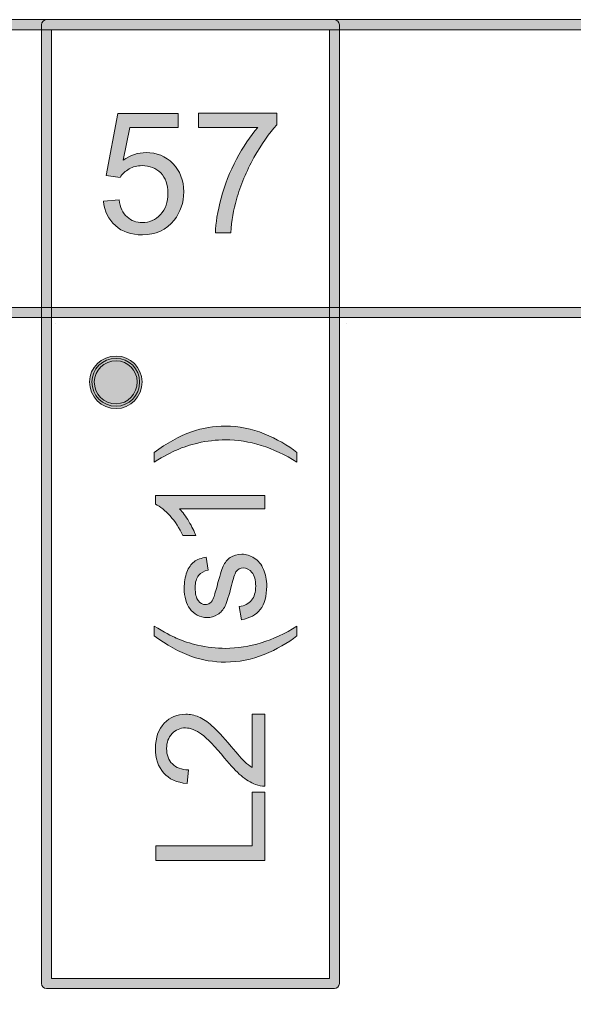
# Model space of a CAD drawing. Units: millimetres. Extents: x -49 to 353, y 65 to 290.
# Drawn here: x 130 to 140, y 218 to 235 of the extents above; entities that cross this region are included whole.
import ezdxf

# ---------------------------------------------------------------- set-up
doc = ezdxf.new("R2010")
doc.units = ezdxf.units.MM
doc.header["$MEASUREMENT"] = 0
for name, color, linetype, lineweight in [('Drawing', 7, 'Continuous', 0), ('Layer 4', 7, 'Continuous', 0), ('Text', 7, 'Continuous', 0)]:
    doc.layers.add(name, color=color, linetype=linetype, lineweight=lineweight)

msp = doc.modelspace()

# ---------------------------------------------------------------- hatches: boundary and pattern name
at = {"layer": 'Drawing', "transparency": 33554687}
h = msp.add_hatch(color=7, dxfattribs=at)
h.dxf.hatch_style = 2
edge = h.paths.add_edge_path()
edge.add_spline(control_points=[(130.667, 218.535), (130.667, 218.535), (135.545, 218.535), (135.545, 218.535), (135.545, 218.535), (135.545, 235.206), (135.545, 235.206), (135.545, 235.206), (130.667, 235.206), (130.667, 235.206), (130.667, 235.206), (130.667, 218.535), (130.667, 218.535)], knot_values=[0, 0, 0, 0, 1, 1, 1, 2, 2, 2, 3, 3, 3, 4, 4, 4, 4], degree=3, periodic=0)
edge = h.paths.add_edge_path()
edge.add_spline(control_points=[(135.633, 218.359), (135.633, 218.359), (130.579, 218.359), (130.579, 218.359), (130.53, 218.359), (130.49, 218.398), (130.49, 218.447), (130.49, 218.447), (130.49, 235.294), (130.49, 235.294), (130.49, 235.343), (130.53, 235.383), (130.579, 235.383), (130.579, 235.383), (135.633, 235.383), (135.633, 235.383), (135.681, 235.383), (135.721, 235.343), (135.721, 235.294), (135.721, 235.294), (135.721, 218.447), (135.721, 218.447), (135.721, 218.398), (135.681, 218.359), (135.633, 218.359)], knot_values=[0, 0, 0, 0, 1, 1, 1, 2, 2, 2, 3, 3, 3, 4, 4, 4, 5, 5, 5, 6, 6, 6, 7, 7, 7, 8, 8, 8, 8], degree=3, periodic=0)
h = msp.add_hatch(color=7, dxfattribs=at)
h.dxf.hatch_style = 2
edge = h.paths.add_edge_path()
edge.add_spline(control_points=[(131.576, 232.195), (131.576, 232.195), (131.851, 232.218), (131.851, 232.218), (131.871, 232.085), (131.918, 231.985), (131.992, 231.917), (132.066, 231.85), (132.155, 231.817), (132.26, 231.817), (132.386, 231.817), (132.492, 231.864), (132.579, 231.959), (132.666, 232.054), (132.71, 232.179), (132.71, 232.336), (132.71, 232.485), (132.668, 232.603), (132.584, 232.689), (132.5, 232.775), (132.391, 232.818), (132.255, 232.818), (132.171, 232.818), (132.095, 232.799), (132.028, 232.76), (131.96, 232.722), (131.907, 232.673), (131.868, 232.612), (131.868, 232.612), (131.623, 232.644), (131.623, 232.644), (131.623, 232.644), (131.829, 233.736), (131.829, 233.736), (131.829, 233.736), (132.887, 233.736), (132.887, 233.736), (132.887, 233.736), (132.887, 233.487), (132.887, 233.487), (132.887, 233.487), (132.038, 233.487), (132.038, 233.487), (132.038, 233.487), (131.923, 232.915), (131.923, 232.915), (132.051, 233.004), (132.185, 233.048), (132.325, 233.048), (132.511, 233.048), (132.668, 232.984), (132.795, 232.855), (132.923, 232.727), (132.987, 232.561), (132.987, 232.359), (132.987, 232.167), (132.931, 232), (132.818, 231.86), (132.682, 231.688), (132.496, 231.602), (132.26, 231.602), (132.066, 231.602), (131.908, 231.656), (131.786, 231.764), (131.664, 231.873), (131.594, 232.016), (131.576, 232.195)], knot_values=[0, 0, 0, 0, 1, 1, 1, 2, 2, 2, 3, 3, 3, 4, 4, 4, 5, 5, 5, 6, 6, 6, 7, 7, 7, 8, 8, 8, 9, 9, 9, 10, 10, 10, 11, 11, 11, 12, 12, 12, 13, 13, 13, 14, 14, 14, 15, 15, 15, 16, 16, 16, 17, 17, 17, 18, 18, 18, 19, 19, 19, 20, 20, 20, 21, 21, 21, 22, 22, 22, 22], degree=3, periodic=0)
h = msp.add_hatch(color=7, dxfattribs=at)
h.dxf.hatch_style = 2
edge = h.paths.add_edge_path()
edge.add_spline(control_points=[(133.246, 233.487), (133.246, 233.487), (133.246, 233.738), (133.246, 233.738), (133.246, 233.738), (134.623, 233.738), (134.623, 233.738), (134.623, 233.738), (134.623, 233.535), (134.623, 233.535), (134.488, 233.39), (134.354, 233.199), (134.221, 232.96), (134.088, 232.721), (133.985, 232.475), (133.913, 232.223), (133.86, 232.045), (133.827, 231.85), (133.812, 231.638), (133.812, 231.638), (133.544, 231.638), (133.544, 231.638), (133.547, 231.805), (133.58, 232.008), (133.643, 232.245), (133.706, 232.482), (133.796, 232.71), (133.913, 232.93), (134.031, 233.15), (134.156, 233.336), (134.288, 233.487), (134.288, 233.487), (133.246, 233.487), (133.246, 233.487)], knot_values=[0, 0, 0, 0, 1, 1, 1, 2, 2, 2, 3, 3, 3, 4, 4, 4, 5, 5, 5, 6, 6, 6, 7, 7, 7, 8, 8, 8, 9, 9, 9, 10, 10, 10, 11, 11, 11, 11], degree=3, periodic=0)
h = msp.add_hatch(color=7, dxfattribs=at)
h.dxf.hatch_style = 2
edge = h.paths.add_edge_path()
edge.add_spline(control_points=[(120.559, 211.797), (120.559, 211.797), (160.815, 211.797), (160.815, 211.797), (160.815, 211.797), (160.815, 230.152), (160.815, 230.152), (160.815, 230.152), (120.559, 230.152), (120.559, 230.152), (120.559, 230.152), (120.559, 211.797), (120.559, 211.797)], knot_values=[0, 0, 0, 0, 1, 1, 1, 2, 2, 2, 3, 3, 3, 4, 4, 4, 4], degree=3, periodic=0)
edge = h.paths.add_edge_path()
edge.add_spline(control_points=[(160.904, 211.62), (160.904, 211.62), (120.47, 211.62), (120.47, 211.62), (120.422, 211.62), (120.382, 211.66), (120.382, 211.708), (120.382, 211.708), (120.382, 230.24), (120.382, 230.24), (120.382, 230.289), (120.422, 230.328), (120.47, 230.328), (120.47, 230.328), (160.904, 230.328), (160.904, 230.328), (160.952, 230.328), (160.992, 230.289), (160.992, 230.24), (160.992, 230.24), (160.992, 211.708), (160.992, 211.708), (160.992, 211.66), (160.952, 211.62), (160.904, 211.62)], knot_values=[0, 0, 0, 0, 1, 1, 1, 2, 2, 2, 3, 3, 3, 4, 4, 4, 5, 5, 5, 6, 6, 6, 7, 7, 7, 8, 8, 8, 8], degree=3, periodic=0)
h = msp.add_hatch(color=7, dxfattribs=at)
h.dxf.hatch_style = 2
edge = h.paths.add_edge_path()
edge.add_spline(control_points=[(131.802, 229.389), (131.589, 229.389), (131.416, 229.224), (131.416, 229.021), (131.416, 228.8), (131.582, 228.634), (131.802, 228.634), (132.005, 228.634), (132.17, 228.808), (132.17, 229.021), (132.17, 229.22), (132.002, 229.389), (131.802, 229.389)], knot_values=[0, 0, 0, 0, 1, 1, 1, 2, 2, 2, 3, 3, 3, 4, 4, 4, 4], degree=3, periodic=0)
edge = h.paths.add_edge_path()
edge.add_spline(control_points=[(131.802, 228.55), (131.538, 228.55), (131.332, 228.757), (131.332, 229.021), (131.332, 229.27), (131.543, 229.473), (131.802, 229.473), (132.048, 229.473), (132.255, 229.266), (132.255, 229.021), (132.255, 228.761), (132.052, 228.55), (131.802, 228.55)], knot_values=[0, 0, 0, 0, 1, 1, 1, 2, 2, 2, 3, 3, 3, 4, 4, 4, 4], degree=3, periodic=0)
h = msp.add_hatch(color=7, dxfattribs=at)
edge = h.paths.add_edge_path()
edge.add_spline(control_points=[(131.802, 228.592), (132.026, 228.592), (132.212, 228.778), (132.212, 229.021), (132.212, 229.244), (132.026, 229.431), (131.802, 229.431), (131.56, 229.431), (131.374, 229.244), (131.374, 229.021), (131.374, 228.778), (131.56, 228.592), (131.802, 228.592)], knot_values=[0, 0, 0, 0, 1, 1, 1, 2, 2, 2, 3, 3, 3, 4, 4, 4, 4], degree=3, periodic=0)
edge.add_line((131.802, 228.592), (131.802, 228.592))
at = {"layer": 'Layer 4', "transparency": 33554687}
h = msp.add_hatch(color=7, dxfattribs=at)
h.dxf.hatch_style = 2
edge = h.paths.add_edge_path()
edge.add_spline(control_points=[(120.559, 182.333), (120.559, 182.333), (352.873, 182.333), (352.873, 182.333), (352.873, 182.333), (352.873, 235.206), (352.873, 235.206), (352.873, 235.206), (120.559, 235.206), (120.559, 235.206), (120.559, 235.206), (120.559, 182.333), (120.559, 182.333)], knot_values=[0, 0, 0, 0, 1, 1, 1, 2, 2, 2, 3, 3, 3, 4, 4, 4, 4], degree=3, periodic=0)
edge = h.paths.add_edge_path()
edge.add_spline(control_points=[(352.961, 182.157), (352.961, 182.157), (120.47, 182.157), (120.47, 182.157), (120.422, 182.157), (120.382, 182.197), (120.382, 182.245), (120.382, 182.245), (120.382, 235.294), (120.382, 235.294), (120.382, 235.343), (120.422, 235.383), (120.47, 235.383), (120.47, 235.383), (352.961, 235.383), (352.961, 235.383), (353.01, 235.383), (353.05, 235.343), (353.05, 235.294), (353.05, 235.294), (353.05, 182.245), (353.05, 182.245), (353.05, 182.197), (353.01, 182.157), (352.961, 182.157)], knot_values=[0, 0, 0, 0, 1, 1, 1, 2, 2, 2, 3, 3, 3, 4, 4, 4, 5, 5, 5, 6, 6, 6, 7, 7, 7, 8, 8, 8, 8], degree=3, periodic=0)
at = {"layer": 'Text', "transparency": 33554687}
h = msp.add_hatch(color=7, dxfattribs=at)
h.dxf.hatch_style = 2
edge = h.paths.add_edge_path()
edge.add_spline(control_points=[(134.976, 227.778), (134.976, 227.778), (134.976, 227.61), (134.976, 227.61), (134.558, 227.87), (134.14, 228), (133.721, 228), (133.558, 228), (133.395, 227.981), (133.234, 227.944), (133.104, 227.914), (132.978, 227.873), (132.858, 227.82), (132.78, 227.786), (132.649, 227.716), (132.466, 227.61), (132.466, 227.61), (132.466, 227.778), (132.466, 227.778), (132.685, 227.942), (132.904, 228.063), (133.124, 228.141), (133.314, 228.208), (133.513, 228.242), (133.72, 228.242), (133.955, 228.242), (134.182, 228.197), (134.402, 228.107), (134.621, 228.017), (134.812, 227.907), (134.976, 227.778)], knot_values=[0, 0, 0, 0, 1, 1, 1, 2, 2, 2, 3, 3, 3, 4, 4, 4, 5, 5, 5, 6, 6, 6, 7, 7, 7, 8, 8, 8, 9, 9, 9, 10, 10, 10, 10], degree=3, periodic=0)
h = msp.add_hatch(color=7, dxfattribs=at)
h.dxf.hatch_style = 2
edge = h.paths.add_edge_path()
edge.add_spline(control_points=[(134.413, 227.024), (134.413, 227.024), (134.413, 226.789), (134.413, 226.789), (134.413, 226.789), (132.915, 226.789), (132.915, 226.789), (132.969, 226.732), (133.023, 226.658), (133.077, 226.566), (133.131, 226.474), (133.172, 226.392), (133.199, 226.318), (133.199, 226.318), (132.972, 226.318), (132.972, 226.318), (132.91, 226.45), (132.835, 226.565), (132.747, 226.663), (132.659, 226.762), (132.574, 226.831), (132.491, 226.872), (132.491, 226.872), (132.491, 227.024), (132.491, 227.024), (132.491, 227.024), (134.413, 227.024), (134.413, 227.024)], knot_values=[0, 0, 0, 0, 1, 1, 1, 2, 2, 2, 3, 3, 3, 4, 4, 4, 5, 5, 5, 6, 6, 6, 7, 7, 7, 8, 8, 8, 9, 9, 9, 9], degree=3, periodic=0)
h = msp.add_hatch(color=7, dxfattribs=at)
h.dxf.hatch_style = 2
edge = h.paths.add_edge_path()
edge.add_spline(control_points=[(133.999, 224.839), (133.999, 224.839), (133.963, 225.072), (133.963, 225.072), (134.056, 225.085), (134.127, 225.121), (134.177, 225.181), (134.227, 225.24), (134.251, 225.324), (134.251, 225.431), (134.251, 225.539), (134.229, 225.619), (134.185, 225.671), (134.142, 225.723), (134.09, 225.749), (134.031, 225.749), (133.978, 225.749), (133.936, 225.726), (133.905, 225.68), (133.885, 225.648), (133.858, 225.568), (133.826, 225.44), (133.782, 225.267), (133.744, 225.148), (133.713, 225.081), (133.681, 225.015), (133.637, 224.964), (133.581, 224.93), (133.525, 224.895), (133.463, 224.878), (133.395, 224.878), (133.333, 224.878), (133.276, 224.892), (133.223, 224.921), (133.17, 224.949), (133.127, 224.987), (133.092, 225.036), (133.065, 225.073), (133.042, 225.123), (133.023, 225.186), (133.004, 225.249), (132.995, 225.317), (132.995, 225.389), (132.995, 225.498), (133.011, 225.593), (133.042, 225.675), (133.073, 225.758), (133.116, 225.819), (133.169, 225.858), (133.223, 225.897), (133.295, 225.924), (133.384, 225.939), (133.384, 225.939), (133.416, 225.709), (133.416, 225.709), (133.344, 225.698), (133.289, 225.668), (133.248, 225.618), (133.208, 225.568), (133.188, 225.497), (133.188, 225.406), (133.188, 225.298), (133.206, 225.221), (133.242, 225.175), (133.278, 225.129), (133.319, 225.105), (133.367, 225.105), (133.398, 225.105), (133.425, 225.115), (133.45, 225.134), (133.475, 225.153), (133.496, 225.183), (133.512, 225.224), (133.521, 225.248), (133.541, 225.317), (133.572, 225.432), (133.617, 225.598), (133.653, 225.714), (133.681, 225.78), (133.71, 225.846), (133.751, 225.897), (133.805, 225.935), (133.859, 225.972), (133.926, 225.991), (134.006, 225.991), (134.084, 225.991), (134.158, 225.968), (134.227, 225.922), (134.296, 225.877), (134.35, 225.811), (134.388, 225.725), (134.426, 225.638), (134.445, 225.541), (134.445, 225.432), (134.445, 225.252), (134.407, 225.114), (134.332, 225.02), (134.257, 224.925), (134.147, 224.865), (133.999, 224.839)], knot_values=[0, 0, 0, 0, 1, 1, 1, 2, 2, 2, 3, 3, 3, 4, 4, 4, 5, 5, 5, 6, 6, 6, 7, 7, 7, 8, 8, 8, 9, 9, 9, 10, 10, 10, 11, 11, 11, 12, 12, 12, 13, 13, 13, 14, 14, 14, 15, 15, 15, 16, 16, 16, 17, 17, 17, 18, 18, 18, 19, 19, 19, 20, 20, 20, 21, 21, 21, 22, 22, 22, 23, 23, 23, 24, 24, 24, 25, 25, 25, 26, 26, 26, 27, 27, 27, 28, 28, 28, 29, 29, 29, 30, 30, 30, 31, 31, 31, 32, 32, 32, 33, 33, 33, 33], degree=3, periodic=0)
h = msp.add_hatch(color=7, dxfattribs=at)
h.dxf.hatch_style = 2
edge = h.paths.add_edge_path()
edge.add_spline(control_points=[(134.976, 224.559), (134.812, 224.429), (134.621, 224.319), (134.402, 224.23), (134.182, 224.14), (133.955, 224.095), (133.72, 224.095), (133.513, 224.095), (133.314, 224.129), (133.124, 224.196), (132.904, 224.274), (132.685, 224.395), (132.466, 224.559), (132.466, 224.559), (132.466, 224.727), (132.466, 224.727), (132.647, 224.622), (132.777, 224.552), (132.854, 224.518), (132.974, 224.465), (133.1, 224.423), (133.23, 224.393), (133.393, 224.355), (133.557, 224.337), (133.721, 224.337), (134.14, 224.337), (134.558, 224.467), (134.976, 224.727), (134.976, 224.727), (134.976, 224.559), (134.976, 224.559)], knot_values=[0, 0, 0, 0, 1, 1, 1, 2, 2, 2, 3, 3, 3, 4, 4, 4, 5, 5, 5, 6, 6, 6, 7, 7, 7, 8, 8, 8, 9, 9, 9, 10, 10, 10, 10], degree=3, periodic=0)
h = msp.add_hatch(color=7, dxfattribs=at)
h.dxf.hatch_style = 2
edge = h.paths.add_edge_path()
edge.add_spline(control_points=[(134.187, 223.183), (134.187, 223.183), (134.413, 223.183), (134.413, 223.183), (134.413, 223.183), (134.413, 221.917), (134.413, 221.917), (134.357, 221.916), (134.302, 221.925), (134.25, 221.945), (134.164, 221.977), (134.079, 222.029), (133.995, 222.1), (133.912, 222.17), (133.815, 222.273), (133.706, 222.407), (133.535, 222.615), (133.4, 222.756), (133.3, 222.829), (133.2, 222.902), (133.106, 222.939), (133.017, 222.939), (132.924, 222.939), (132.846, 222.905), (132.782, 222.839), (132.718, 222.772), (132.686, 222.685), (132.686, 222.578), (132.686, 222.465), (132.72, 222.374), (132.787, 222.306), (132.855, 222.239), (132.949, 222.204), (133.07, 222.203), (133.07, 222.203), (133.045, 221.962), (133.045, 221.962), (132.864, 221.978), (132.727, 222.041), (132.633, 222.149), (132.538, 222.257), (132.491, 222.401), (132.491, 222.583), (132.491, 222.767), (132.542, 222.912), (132.644, 223.02), (132.746, 223.127), (132.872, 223.18), (133.023, 223.18), (133.099, 223.18), (133.174, 223.165), (133.248, 223.133), (133.322, 223.102), (133.4, 223.05), (133.482, 222.977), (133.564, 222.904), (133.676, 222.784), (133.819, 222.615), (133.938, 222.474), (134.018, 222.383), (134.06, 222.343), (134.102, 222.303), (134.145, 222.27), (134.187, 222.244), (134.187, 222.244), (134.187, 223.183), (134.187, 223.183)], knot_values=[0, 0, 0, 0, 1, 1, 1, 2, 2, 2, 3, 3, 3, 4, 4, 4, 5, 5, 5, 6, 6, 6, 7, 7, 7, 8, 8, 8, 9, 9, 9, 10, 10, 10, 11, 11, 11, 12, 12, 12, 13, 13, 13, 14, 14, 14, 15, 15, 15, 16, 16, 16, 17, 17, 17, 18, 18, 18, 19, 19, 19, 20, 20, 20, 21, 21, 21, 22, 22, 22, 22], degree=3, periodic=0)
h = msp.add_hatch(color=7, dxfattribs=at)
h.dxf.hatch_style = 2
edge = h.paths.add_edge_path()
edge.add_spline(control_points=[(134.413, 220.612), (134.413, 220.612), (132.499, 220.612), (132.499, 220.612), (132.499, 220.612), (132.499, 220.865), (132.499, 220.865), (132.499, 220.865), (134.187, 220.865), (134.187, 220.865), (134.187, 220.865), (134.187, 221.808), (134.187, 221.808), (134.187, 221.808), (134.413, 221.808), (134.413, 221.808), (134.413, 221.808), (134.413, 220.612), (134.413, 220.612)], knot_values=[0, 0, 0, 0, 1, 1, 1, 2, 2, 2, 3, 3, 3, 4, 4, 4, 5, 5, 5, 6, 6, 6, 6], degree=3, periodic=0)

# ---------------------------------------------------------------- linework, layer by layer
at = {"layer": 'Drawing', "color": 7, "lineweight": 25}
for p, q in [((130.74, 230.046), (130.74, 230.046)), ((135.847, 230.046), (135.847, 230.046))]:
    msp.add_line(p, q, dxfattribs=at)
at = {"layer": 'Drawing', "color": 7}
for points in [[(130.49, 235.294), (130.49, 235.343), (130.53, 235.383), (130.579, 235.383)], [(130.49, 218.447), (130.49, 218.447), (130.49, 235.294), (130.49, 235.294)], [(130.579, 235.383), (130.579, 235.383), (135.633, 235.383), (135.633, 235.383)], [(135.633, 235.383), (135.681, 235.383), (135.721, 235.343), (135.721, 235.294)], [(135.721, 235.294), (135.721, 235.294), (135.721, 218.447), (135.721, 218.447)], [(135.545, 235.206), (135.545, 235.206), (130.667, 235.206), (130.667, 235.206)], [(130.667, 235.206), (130.667, 235.206), (130.667, 218.535), (130.667, 218.535)], [(135.545, 218.535), (135.545, 218.535), (135.545, 235.206), (135.545, 235.206)], [(131.623, 232.644), (131.623, 232.644), (131.829, 233.736), (131.829, 233.736)], [(131.829, 233.736), (131.829, 233.736), (132.887, 233.736), (132.887, 233.736)], [(132.887, 233.736), (132.887, 233.736), (132.887, 233.487), (132.887, 233.487)], [(133.246, 233.487), (133.246, 233.487), (133.246, 233.738), (133.246, 233.738)], [(133.246, 233.738), (133.246, 233.738), (134.623, 233.738), (134.623, 233.738)], [(134.623, 233.738), (134.623, 233.738), (134.623, 233.535), (134.623, 233.535)], [(132.038, 233.487), (132.038, 233.487), (131.923, 232.915), (131.923, 232.915)], [(132.887, 233.487), (132.887, 233.487), (132.038, 233.487), (132.038, 233.487)], [(134.288, 233.487), (134.288, 233.487), (133.246, 233.487), (133.246, 233.487)], [(133.913, 232.93), (134.031, 233.15), (134.156, 233.336), (134.288, 233.487)], [(134.623, 233.535), (134.488, 233.39), (134.354, 233.199), (134.221, 232.96)], [(134.221, 232.96), (134.088, 232.721), (133.985, 232.475), (133.913, 232.223)], [(132.028, 232.76), (131.96, 232.722), (131.907, 232.673), (131.868, 232.612)], [(131.868, 232.612), (131.868, 232.612), (131.623, 232.644), (131.623, 232.644)], [(131.576, 232.195), (131.576, 232.195), (131.851, 232.218), (131.851, 232.218)], [(131.786, 231.764), (131.664, 231.873), (131.594, 232.016), (131.576, 232.195)], [(131.851, 232.218), (131.871, 232.085), (131.918, 231.985), (131.992, 231.917)], [(133.913, 232.223), (133.86, 232.045), (133.827, 231.85), (133.812, 231.638)], [(133.812, 231.638), (133.812, 231.638), (133.544, 231.638), (133.544, 231.638)], [(120.47, 230.328), (120.47, 230.328), (160.904, 230.328), (160.904, 230.328)], [(160.815, 230.152), (160.815, 230.152), (120.559, 230.152), (120.559, 230.152)], [(131.802, 229.431), (131.56, 229.431), (131.374, 229.244), (131.374, 229.021)], [(132.212, 229.021), (132.212, 229.244), (132.026, 229.431), (131.802, 229.431)], [(131.374, 229.021), (131.374, 228.778), (131.56, 228.592), (131.802, 228.592)], [(131.802, 228.592), (132.026, 228.592), (132.212, 228.778), (132.212, 229.021)], [(130.667, 218.535), (130.667, 218.535), (135.545, 218.535), (135.545, 218.535)], [(130.579, 218.359), (130.53, 218.359), (130.49, 218.398), (130.49, 218.447)], [(135.633, 218.359), (135.633, 218.359), (130.579, 218.359), (130.579, 218.359)], [(135.721, 218.447), (135.721, 218.398), (135.681, 218.359), (135.633, 218.359)]]:
    msp.add_open_spline(points, degree=3, dxfattribs=at)
for points, knots in [([(131.923, 232.915), (132.051, 233.004), (132.185, 233.048), (132.325, 233.048), (132.511, 233.048), (132.668, 232.984), (132.795, 232.855), (132.923, 232.727), (132.987, 232.561), (132.987, 232.359), (132.987, 232.167), (132.931, 232), (132.818, 231.86)], [15, 15, 15, 15, 16, 16, 16, 17, 17, 17, 18, 18, 18, 19, 19, 19, 19]), ([(133.544, 231.638), (133.547, 231.805), (133.58, 232.008), (133.643, 232.245), (133.706, 232.482), (133.796, 232.71), (133.913, 232.93)], [7, 7, 7, 7, 8, 8, 8, 9, 9, 9, 9]), ([(132.584, 232.689), (132.5, 232.775), (132.391, 232.818), (132.255, 232.818), (132.171, 232.818), (132.095, 232.799), (132.028, 232.76)], [6, 6, 6, 6, 7, 7, 7, 8, 8, 8, 8]), ([(132.579, 231.959), (132.666, 232.054), (132.71, 232.179), (132.71, 232.336), (132.71, 232.485), (132.668, 232.603), (132.584, 232.689)], [4, 4, 4, 4, 5, 5, 5, 6, 6, 6, 6]), ([(132.818, 231.86), (132.682, 231.688), (132.496, 231.602), (132.26, 231.602), (132.066, 231.602), (131.908, 231.656), (131.786, 231.764)], [19, 19, 19, 19, 20, 20, 20, 21, 21, 21, 21]), ([(131.992, 231.917), (132.066, 231.85), (132.155, 231.817), (132.26, 231.817), (132.386, 231.817), (132.492, 231.864), (132.579, 231.959)], [2, 2, 2, 2, 3, 3, 3, 4, 4, 4, 4]), ([(131.802, 228.55), (131.538, 228.55), (131.332, 228.757), (131.332, 229.021), (131.332, 229.27), (131.543, 229.473), (131.802, 229.473), (132.048, 229.473), (132.255, 229.266), (132.255, 229.021), (132.255, 228.761), (132.052, 228.55), (131.802, 228.55)], [0, 0, 0, 0, 1, 1, 1, 2, 2, 2, 3, 3, 3, 4, 4, 4, 4]), ([(131.802, 229.389), (131.589, 229.389), (131.416, 229.224), (131.416, 229.021), (131.416, 228.8), (131.582, 228.634), (131.802, 228.634), (132.005, 228.634), (132.17, 228.808), (132.17, 229.021), (132.17, 229.22), (132.002, 229.389), (131.802, 229.389)], [0, 0, 0, 0, 1, 1, 1, 2, 2, 2, 3, 3, 3, 4, 4, 4, 4])]:
    msp.add_open_spline(points, degree=3, knots=knots, dxfattribs=at)
at = {"layer": 'Layer 4', "color": 7}
msp.add_open_spline([(120.382, 235.294), (120.382, 235.343), (120.422, 235.383), (120.47, 235.383), (120.47, 235.383), (352.961, 235.383), (352.961, 235.383), (353.01, 235.383), (353.05, 235.343), (353.05, 235.294)], degree=3, knots=[3, 3, 3, 3, 4, 4, 4, 5, 5, 5, 6, 6, 6, 6], dxfattribs=at)
msp.add_open_spline([(352.873, 235.206), (352.873, 235.206), (120.559, 235.206), (120.559, 235.206)], degree=3, dxfattribs=at)
at = {"layer": 'Text', "color": 7}
for points, knots in [([(133.124, 228.141), (133.314, 228.208), (133.513, 228.242), (133.72, 228.242), (133.955, 228.242), (134.182, 228.197), (134.402, 228.107)], [7, 7, 7, 7, 8, 8, 8, 9, 9, 9, 9]), ([(134.976, 227.61), (134.558, 227.87), (134.14, 228), (133.721, 228), (133.558, 228), (133.395, 227.981), (133.234, 227.944)], [1, 1, 1, 1, 2, 2, 2, 3, 3, 3, 3]), ([(133.042, 225.675), (133.073, 225.758), (133.116, 225.819), (133.169, 225.858), (133.223, 225.897), (133.295, 225.924), (133.384, 225.939)], [15, 15, 15, 15, 16, 16, 16, 17, 17, 17, 17]), ([(133.805, 225.935), (133.859, 225.972), (133.926, 225.991), (134.006, 225.991), (134.084, 225.991), (134.158, 225.968), (134.227, 225.922)], [27, 27, 27, 27, 28, 28, 28, 29, 29, 29, 29]), ([(133.023, 225.186), (133.004, 225.249), (132.995, 225.317), (132.995, 225.389), (132.995, 225.498), (133.011, 225.593), (133.042, 225.675)], [13, 13, 13, 13, 14, 14, 14, 15, 15, 15, 15]), ([(133.248, 225.618), (133.208, 225.568), (133.188, 225.497), (133.188, 225.406), (133.188, 225.298), (133.206, 225.221), (133.242, 225.175)], [19, 19, 19, 19, 20, 20, 20, 21, 21, 21, 21]), ([(133.963, 225.072), (134.056, 225.085), (134.127, 225.121), (134.177, 225.181), (134.227, 225.24), (134.251, 225.324), (134.251, 225.431), (134.251, 225.539), (134.229, 225.619), (134.185, 225.671), (134.142, 225.723), (134.09, 225.749), (134.031, 225.749), (133.978, 225.749), (133.936, 225.726), (133.905, 225.68)], [1, 1, 1, 1, 2, 2, 2, 3, 3, 3, 4, 4, 4, 5, 5, 5, 6, 6, 6, 6]), ([(134.388, 225.725), (134.426, 225.638), (134.445, 225.541), (134.445, 225.432), (134.445, 225.252), (134.407, 225.114), (134.332, 225.02)], [30, 30, 30, 30, 31, 31, 31, 32, 32, 32, 32]), ([(133.242, 225.175), (133.278, 225.129), (133.319, 225.105), (133.367, 225.105), (133.398, 225.105), (133.425, 225.115), (133.45, 225.134)], [21, 21, 21, 21, 22, 22, 22, 23, 23, 23, 23]), ([(133.581, 224.93), (133.525, 224.895), (133.463, 224.878), (133.395, 224.878), (133.333, 224.878), (133.276, 224.892), (133.223, 224.921)], [9, 9, 9, 9, 10, 10, 10, 11, 11, 11, 11]), ([(133.23, 224.393), (133.393, 224.355), (133.557, 224.337), (133.721, 224.337), (134.14, 224.337), (134.558, 224.467), (134.976, 224.727)], [7, 7, 7, 7, 8, 8, 8, 9, 9, 9, 9]), ([(134.402, 224.23), (134.182, 224.14), (133.955, 224.095), (133.72, 224.095), (133.513, 224.095), (133.314, 224.129), (133.124, 224.196)], [1, 1, 1, 1, 2, 2, 2, 3, 3, 3, 3]), ([(132.644, 223.02), (132.746, 223.127), (132.872, 223.18), (133.023, 223.18), (133.099, 223.18), (133.174, 223.165), (133.248, 223.133)], [15, 15, 15, 15, 16, 16, 16, 17, 17, 17, 17]), ([(132.633, 222.149), (132.538, 222.257), (132.491, 222.401), (132.491, 222.583), (132.491, 222.767), (132.542, 222.912), (132.644, 223.02)], [13, 13, 13, 13, 14, 14, 14, 15, 15, 15, 15]), ([(132.782, 222.839), (132.718, 222.772), (132.686, 222.685), (132.686, 222.578), (132.686, 222.465), (132.72, 222.374), (132.787, 222.306), (132.855, 222.239), (132.949, 222.204), (133.07, 222.203)], [8, 8, 8, 8, 9, 9, 9, 10, 10, 10, 11, 11, 11, 11]), ([(133.3, 222.829), (133.2, 222.902), (133.106, 222.939), (133.017, 222.939), (132.924, 222.939), (132.846, 222.905), (132.782, 222.839)], [6, 6, 6, 6, 7, 7, 7, 8, 8, 8, 8])]:
    msp.add_open_spline(points, degree=3, knots=knots, dxfattribs=at)
for points in [[(132.466, 227.778), (132.685, 227.942), (132.904, 228.063), (133.124, 228.141)], [(134.402, 228.107), (134.621, 228.017), (134.812, 227.907), (134.976, 227.778)], [(133.234, 227.944), (133.104, 227.914), (132.978, 227.873), (132.858, 227.82)], [(132.858, 227.82), (132.78, 227.786), (132.649, 227.716), (132.466, 227.61)], [(132.466, 227.61), (132.466, 227.61), (132.466, 227.778), (132.466, 227.778)], [(134.976, 227.778), (134.976, 227.778), (134.976, 227.61), (134.976, 227.61)], [(132.491, 226.872), (132.491, 226.872), (132.491, 227.024), (132.491, 227.024)], [(132.491, 227.024), (132.491, 227.024), (134.413, 227.024), (134.413, 227.024)], [(134.413, 227.024), (134.413, 227.024), (134.413, 226.789), (134.413, 226.789)], [(132.747, 226.663), (132.659, 226.762), (132.574, 226.831), (132.491, 226.872)], [(132.972, 226.318), (132.91, 226.45), (132.835, 226.565), (132.747, 226.663)], [(134.413, 226.789), (134.413, 226.789), (132.915, 226.789), (132.915, 226.789)], [(132.915, 226.789), (132.969, 226.732), (133.023, 226.658), (133.077, 226.566)], [(133.077, 226.566), (133.131, 226.474), (133.172, 226.392), (133.199, 226.318)], [(133.199, 226.318), (133.199, 226.318), (132.972, 226.318), (132.972, 226.318)], [(133.384, 225.939), (133.384, 225.939), (133.416, 225.709), (133.416, 225.709)], [(133.572, 225.432), (133.617, 225.598), (133.653, 225.714), (133.681, 225.78)], [(133.681, 225.78), (133.71, 225.846), (133.751, 225.897), (133.805, 225.935)], [(134.227, 225.922), (134.296, 225.877), (134.35, 225.811), (134.388, 225.725)], [(133.416, 225.709), (133.344, 225.698), (133.289, 225.668), (133.248, 225.618)], [(133.905, 225.68), (133.885, 225.648), (133.858, 225.568), (133.826, 225.44)], [(133.512, 225.224), (133.521, 225.248), (133.541, 225.317), (133.572, 225.432)], [(133.826, 225.44), (133.782, 225.267), (133.744, 225.148), (133.713, 225.081)], [(133.092, 225.036), (133.065, 225.073), (133.042, 225.123), (133.023, 225.186)], [(133.45, 225.134), (133.475, 225.153), (133.496, 225.183), (133.512, 225.224)], [(133.713, 225.081), (133.681, 225.015), (133.637, 224.964), (133.581, 224.93)], [(133.223, 224.921), (133.17, 224.949), (133.127, 224.987), (133.092, 225.036)], [(133.999, 224.839), (133.999, 224.839), (133.963, 225.072), (133.963, 225.072)], [(134.332, 225.02), (134.257, 224.925), (134.147, 224.865), (133.999, 224.839)], [(132.466, 224.559), (132.466, 224.559), (132.466, 224.727), (132.466, 224.727)], [(132.466, 224.727), (132.647, 224.622), (132.777, 224.552), (132.854, 224.518)], [(134.976, 224.727), (134.976, 224.727), (134.976, 224.559), (134.976, 224.559)], [(133.124, 224.196), (132.904, 224.274), (132.685, 224.395), (132.466, 224.559)], [(134.976, 224.559), (134.812, 224.429), (134.621, 224.319), (134.402, 224.23)], [(132.854, 224.518), (132.974, 224.465), (133.1, 224.423), (133.23, 224.393)], [(134.187, 223.183), (134.187, 223.183), (134.413, 223.183), (134.413, 223.183)], [(134.187, 222.244), (134.187, 222.244), (134.187, 223.183), (134.187, 223.183)], [(134.413, 223.183), (134.413, 223.183), (134.413, 221.917), (134.413, 221.917)], [(133.248, 223.133), (133.322, 223.102), (133.4, 223.05), (133.482, 222.977)], [(133.706, 222.407), (133.535, 222.615), (133.4, 222.756), (133.3, 222.829)], [(133.482, 222.977), (133.564, 222.904), (133.676, 222.784), (133.819, 222.615)], [(133.819, 222.615), (133.938, 222.474), (134.018, 222.383), (134.06, 222.343)], [(133.995, 222.1), (133.912, 222.17), (133.815, 222.273), (133.706, 222.407)], [(134.06, 222.343), (134.102, 222.303), (134.145, 222.27), (134.187, 222.244)], [(133.045, 221.962), (132.864, 221.978), (132.727, 222.041), (132.633, 222.149)], [(133.07, 222.203), (133.07, 222.203), (133.045, 221.962), (133.045, 221.962)], [(134.25, 221.945), (134.164, 221.977), (134.079, 222.029), (133.995, 222.1)], [(134.187, 220.865), (134.187, 220.865), (134.187, 221.808), (134.187, 221.808)], [(134.187, 221.808), (134.187, 221.808), (134.413, 221.808), (134.413, 221.808)], [(134.413, 221.917), (134.357, 221.916), (134.302, 221.925), (134.25, 221.945)], [(134.413, 221.808), (134.413, 221.808), (134.413, 220.612), (134.413, 220.612)], [(132.499, 220.612), (132.499, 220.612), (132.499, 220.865), (132.499, 220.865)], [(132.499, 220.865), (132.499, 220.865), (134.187, 220.865), (134.187, 220.865)], [(134.413, 220.612), (134.413, 220.612), (132.499, 220.612), (132.499, 220.612)]]:
    msp.add_open_spline(points, degree=3, dxfattribs=at)

doc.saveas('drawing.dxf')
